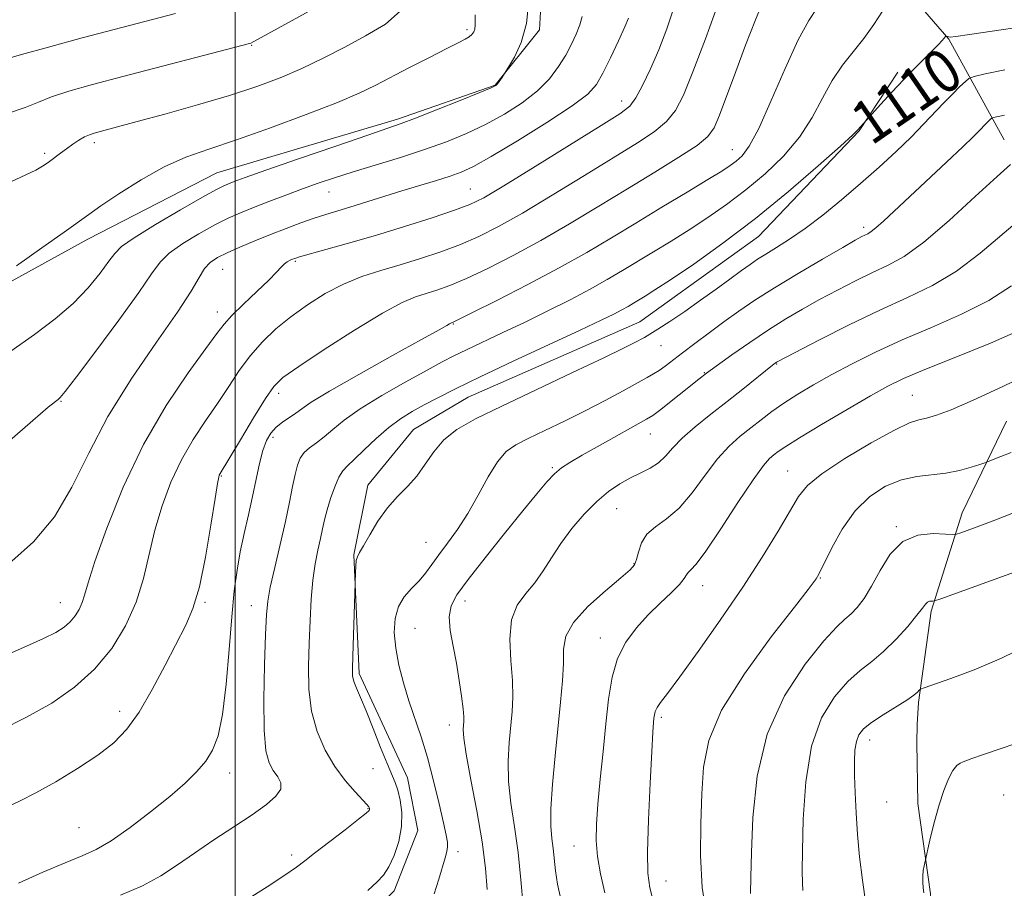
# Model space of a CAD drawing. Extents: x 2054800 to 2057700, y 344800 to 347700.
# Drawn here: x 2056460 to 2056642, y 346284 to 346444 of the extents above; entities that cross this region are included whole.
import ezdxf
from ezdxf.enums import TextEntityAlignment as Align

# ---------------------------------------------------------------- set-up
doc = ezdxf.new("R2010")
doc.units = 0
doc.header["$MEASUREMENT"] = 0
for name, color, linetype, lineweight in [('32000', 7, 'Continuous', 0), ('DTM HARD BREAKLINE', 7, 'Continuous', 0), ('DTM SPOT ELEVATION', 2, 'Continuous', 13), ('INDEX CONTOUR', 41, 'Continuous', 13), ('INDEX CONTOUR LABEL', 244, 'Continuous', 0), ('INTERMEDIATE CONTOUR', 44, 'Continuous', 0)]:
    doc.layers.add(name, color=color, linetype=linetype, lineweight=lineweight)
doc.styles.add('Style-ITALICS', font='ITALICS.shx')

msp = doc.modelspace()

# ---------------------------------------------------------------- linework, layer by layer
at = {"layer": '32000', "flags": 128}
msp.add_lwpolyline([(2056500, 345000), (2056500, 347500)], dxfattribs=at)
at = {"layer": 'DTM HARD BREAKLINE'}
for points in [[(2056641.73, 346422.25, 1115.08), (2056631.53, 346440.81, 1110.12), (2056621.03, 346453.01, 1107.57), (2056613.01, 346471.67, 1104.48), (2056610.33, 346496.08, 1101.71), (2056603.51, 346515.81, 1099.36), (2056606.94, 346539.9, 1094.71), (2056613.32, 346552.63, 1092.63), (2056616.26, 346575.55, 1085.74)], [(2056362.5, 346368.81, 1090.69), (2056392.028, 346370.89, 1090.69), (2056406.556, 346374.8, 1091.012), (2056423.999, 346379.688, 1091.462), (2056437.353, 346384.095, 1091.623), (2056452.107, 346392.561, 1092.137), (2056472.83, 346403.894, 1092.587), (2056496.592, 346416.177, 1093.07), (2056529.923, 346426.059, 1093.649), (2056547.937, 346432.303, 1093.938), (2056556.11, 346442.522, 1094.26), (2056557.194, 346462.527, 1094.71), (2056557.22, 346475.602, 1094.26), (2056557.167, 346491.447, 1093.81), (2056558.682, 346507.361, 1093.52), (2056566.571, 346524.547, 1093.07), (2056575.376, 346537.266, 1092.877), (2056591.193, 346550.525, 1092.491), (2056600.979, 346553.291, 1092.041)], [(2056361.32, 346207.23, 1113.19), (2056381.203, 346197.402, 1112.772), (2056404.461, 346194.854, 1112.579), (2056417.538, 346196.926, 1112.515), (2056433.675, 346202.638, 1112.901), (2056462.592, 346224.367, 1113.094), (2056493.461, 346255.042, 1113.029), (2056517.372, 346271.956, 1112.643), (2056529.293, 346283.696, 1112.579), (2056533.687, 346294.816, 1112.675), (2056531.793, 346304.537, 1112.708), (2056522.856, 346323.815, 1112.322), (2056521.885, 346345.702, 1111.904), (2056524.466, 346358.526, 1111.485), (2056532.843, 346368.8, 1111.132), (2056542.921, 346374.795, 1110.907), (2056574.592, 346388.69, 1111.132), (2056596.482, 346404.438, 1110.874), (2056615.043, 346423.903, 1110.07), (2056622.171, 346434.72, 1109.62)], [(2056614.537, 346154.127, 1135.7), (2056622.401, 346168.972, 1135.893), (2056624.152, 346197.607, 1135.893), (2056626.585, 346224.034, 1136.022), (2056629.82, 346244.497, 1135.571), (2056629.978, 346258.008, 1135.153), (2056629.371, 346269.117, 1134.735), (2056628.165, 346283.137, 1134.221), (2056625.809, 346299.822, 1133.642), (2056625.674, 346311.013, 1133.191), (2056625.74, 346314.398, 1132.741), (2056625.966, 346318.471, 1132.291), (2056628.279, 346335.304, 1130.297), (2056633.985, 346353.418, 1127.338), (2056642.174, 346370.315, 1124.926)]]:
    msp.add_polyline3d(points, dxfattribs=at)
at = {"layer": 'DTM SPOT ELEVATION'}
for p in [(2056542.76, 346442.57, 1091.7), (2056503.02, 346439.65, 1088.1), (2056571.27, 346429.43, 1099.4), (2056474.06, 346421.7, 1090.4), (2056464.85, 346419.77, 1089.7), (2056591.65, 346420.45, 1105.2), (2056517.28, 346412.64, 1096.8), (2056543.36, 346413.16, 1099.1), (2056615.87, 346406.08, 1113.6), (2056511.11, 346399.82, 1100.2), (2056497.72, 346398.34, 1098.9), (2056496.71, 346390.47, 1099.4), (2056540.23, 346388.27, 1106.1), (2056578.52, 346384.29, 1112.8), (2056599.83, 346380.9, 1118.1), (2056586.5, 346379.32, 1115.9), (2056508, 346375.49, 1104.5), (2056467.91, 346374.01, 1096.1), (2056624.84, 346375.12, 1123.1), (2056576.5, 346368, 1116.8), (2056506.96, 346367.38, 1106.5), (2056558.45, 346361.78, 1115.8), (2056601.86, 346361.15, 1123.2), (2056497.42, 346360.22, 1104.1), (2056570.32, 346354.2, 1118.9), (2056621.85, 346350.9, 1127.9), (2056535.17, 346347.97, 1113.1), (2056573.52, 346344.04, 1119.9), (2056607.84, 346341.44, 1126.1), (2056586.17, 346339.99, 1122.7), (2056542.37, 346337.19, 1116.6), (2056467.79, 346336.84, 1099.2), (2056494.46, 346336.94, 1104.2), (2056502.97, 346336.3, 1107.3), (2056533.17, 346332.1, 1115.1), (2056567.32, 346330.37, 1121.4), (2056478.71, 346316.79, 1103.5), (2056578.53, 346315.74, 1124.3), (2056539.46, 346314.31, 1115.4), (2056616.98, 346311.52, 1132.6), (2056525.41, 346306.26, 1111.3), (2056499, 346305.45, 1106.6), (2056641.69, 346301.39, 1135.1), (2056620.08, 346300.11, 1133.1), (2056524.47, 346298.88, 1109.9), (2056471.23, 346295.37, 1104.9), (2056562.48, 346291.96, 1121.2), (2056510.42, 346290.31, 1109.6), (2056541.08, 346290.92, 1114.4), (2056579.43, 346285.5, 1124.8)]:
    msp.add_point(p, dxfattribs=at)
at = {"layer": 'INDEX CONTOUR'}
for points in [[(2056530.935, 346446.4501, 1090), (2056527.738, 346443.555, 1090), (2056524.048, 346441.426, 1090), (2056520.181, 346439.3559, 1090), (2056516.243, 346437.299, 1090), (2056512.288, 346435.375, 1090), (2056508.298, 346433.659, 1090), (2056503.971, 346432.055, 1090), (2056498.93, 346430.421, 1090), (2056493.028, 346428.678, 1090), (2056487.027, 346426.995, 1090), (2056481.918, 346425.601, 1090), (2056473.991, 346423.483, 1090), (2056473.129, 346423.19, 1090), (2056472.235, 346422.775, 1090), (2056471.196, 346422.17, 1090), (2056470.055, 346421.421, 1090), (2056468.897, 346420.602, 1090), (2056467.792, 346419.778, 1090), (2056465.799, 346418.25, 1090), (2056464.812, 346417.552, 1090), (2056463.259, 346416.671, 1090), (2056460.494, 346415.337, 1090), (2056456.16, 346413.379, 1090)], [(2056580.885, 346446.589, 1100), (2056579.599, 346442.695, 1100), (2056578.1, 346438.864, 1100), (2056576.56, 346435.312, 1100), (2056575.105, 346432.268, 1100), (2056573.85, 346429.967, 1100), (2056572.725, 346428.459, 1100), (2056570.928, 346427.052, 1100), (2056567.472, 346424.869, 1100), (2056555.267, 346417.3, 1100), (2056549.53, 346413.771, 1100), (2056545.827, 346411.57, 1100), (2056543.27, 346410.293, 1100), (2056540.451, 346409.237, 1100), (2056536.313, 346407.857, 1100), (2056531.212, 346406.23, 1100), (2056525.856, 346404.5921, 1100), (2056520.89, 346403.1491, 1100), (2056516.705, 346401.981, 1100), (2056511.849, 346400.64, 1100), (2056510.996, 346400.379, 1100), (2056510.556, 346400.214, 1100), (2056510.109, 346400.022, 1100), (2056509.601, 346399.748, 1100), (2056509.069, 346399.355, 1100), (2056508.493, 346398.778, 1100), (2056507.632, 346397.848, 1100), (2056506.188, 346396.372, 1100), (2056504.012, 346394.27, 1100), (2056501.553, 346391.921, 1100), (2056499.411, 346389.82, 1100), (2056497.95, 346388.231, 1100), (2056496.609, 346386.499, 1100), (2056494.5891, 346383.7381, 1100), (2056491.34, 346379.272, 1100), (2056487.288, 346373.2601, 1100), (2056483.1021, 346366.069, 1100), (2056479.368, 346358.1911, 1100), (2056476.33, 346350.616, 1100), (2056474.144, 346344.462, 1100), (2056472.876, 346340.518, 1100), (2056472.221, 346338.267, 1100), (2056471.78, 346336.865, 1100), (2056471.221, 346335.618, 1100), (2056470.487, 346334.427, 1100), (2056469.586, 346333.339, 1100), (2056468.4801, 346332.369, 1100), (2056466.94, 346331.39, 1100), (2056464.688, 346330.241, 1100), (2056461.548, 346328.809, 1100), (2056457.753, 346327.176, 1100)], [(2056649.563, 346443.777, 1110), (2056635.355, 346441.682, 1110), (2056632.817, 346441.321, 1110), (2056631.824, 346441.202, 1110), (2056631.58, 346441.213, 1110), (2056631.138, 346441.351, 1110), (2056631.055, 346441.362, 1110), (2056630.953, 346441.282, 1110), (2056630.341, 346440.584, 1110), (2056629.66, 346439.844, 1110), (2056628.617, 346438.772, 1110), (2056625.344, 346435.526, 1110), (2056623.261, 346433.39, 1110), (2056621.037, 346431.011, 1110), (2056618.966, 346428.732, 1110), (2056614.752, 346424.059, 1110), (2056613.838, 346423.172, 1110), (2056611.572, 346421.094, 1110), (2056607.461, 346417.416, 1110), (2056601.998, 346412.689, 1110), (2056595.917, 346407.704, 1110), (2056589.916, 346403.1519, 1110), (2056584.5239, 346399.327, 1110), (2056580.233, 346396.421, 1110), (2056577.368, 346394.539, 1110), (2056575.599, 346393.417, 1110), (2056573.4331, 346392.098, 1110), (2056572.425, 346391.5, 1110), (2056571.291, 346390.864, 1110), (2056569.828, 346390.101, 1110), (2056567.475, 346388.952, 1110), (2056563.586, 346387.1191, 1110), (2056551.258, 346381.386, 1110), (2056545.17, 346378.521, 1110), (2056540.606, 346376.308, 1110), (2056537.342, 346374.6549, 1110), (2056534.839, 346373.333, 1110), (2056532.626, 346372.118, 1110), (2056530.497, 346370.801, 1110), (2056528.313, 346369.18, 1110), (2056526.008, 346367.155, 1110), (2056523.793, 346365.045, 1110), (2056521.953, 346363.273, 1110), (2056520.681, 346362.1049, 1110), (2056519.814, 346361.19, 1110), (2056519.099, 346360.021, 1110), (2056518.343, 346358.24, 1110), (2056517.59, 346356.09, 1110), (2056516.945, 346353.961, 1110), (2056516.477, 346352.138, 1110), (2056516.108, 346350.4679, 1110), (2056515.726, 346348.688, 1110), (2056515.251, 346346.5729, 1110), (2056514.745, 346344.033, 1110), (2056514.305, 346341.014, 1110), (2056514, 346337.495, 1110), (2056513.8, 346333.584, 1110), (2056513.647, 346329.421, 1110), (2056513.529, 346325.148, 1110), (2056513.6041, 346320.9081, 1110), (2056514.078, 346316.846, 1110), (2056515.095, 346313.0859, 1110), (2056516.569, 346309.679, 1110), (2056518.355, 346306.652, 1110), (2056520.285, 346304.048, 1110), (2056522.094, 346301.951, 1110), (2056524.293, 346299.61, 1110), (2056524.622, 346299.228, 1110), (2056524.71, 346299.078, 1110), (2056524.747, 346298.964, 1110), (2056524.767, 346298.846, 1110), (2056524.765, 346298.721, 1110), (2056524.669, 346298.538, 1110), (2056524.129, 346298.035, 1110), (2056522.726, 346296.901, 1110), (2056520.244, 346294.977, 1110), (2056514.633, 346290.65, 1110), (2056512.832, 346289.23, 1110), (2056511.298, 346288.068, 1110), (2056509.1789, 346286.606, 1110), (2056505.889, 346284.453, 1110), (2056501.897, 346281.901, 1110)], [(2056643.089, 346395.283, 1120), (2056638.958, 346392.608, 1120), (2056633.9071, 346390.055, 1120), (2056628.369, 346387.639, 1120), (2056622.924, 346385.324, 1120), (2056618.0431, 346383.088, 1120), (2056613.754, 346380.947, 1120), (2056609.972, 346378.9301, 1120), (2056606.627, 346377.055, 1120), (2056603.688, 346375.307, 1120), (2056601.134, 346373.665, 1120), (2056598.926, 346372.102, 1120), (2056596.943, 346370.59, 1120), (2056595.046, 346369.096, 1120), (2056593.111, 346367.551, 1120), (2056591.086, 346365.731, 1120), (2056588.932, 346363.371, 1120), (2056586.632, 346360.352, 1120), (2056584.244, 346357.132, 1120), (2056581.845, 346354.316, 1120), (2056579.532, 346352.326, 1120), (2056577.482, 346350.878, 1120), (2056575.892, 346349.508, 1120), (2056574.888, 346347.885, 1120), (2056574.324, 346346.2061, 1120), (2056573.984, 346344.799, 1120), (2056573.612, 346343.846, 1120), (2056572.793, 346342.9241, 1120), (2056571.074, 346341.462, 1120), (2056568.235, 346339.076, 1120), (2056565.006, 346336.136, 1120), (2056562.35, 346333.198, 1120), (2056560.973, 346330.66, 1120), (2056560.55, 346328.278, 1120), (2056560.496, 346325.65, 1120), (2056560.33, 346322.4341, 1120), (2056559.992, 346318.531, 1120), (2056558.988, 346308.638, 1120), (2056558.502, 346303.3709, 1120), (2056558.204, 346298.8601, 1120), (2056558.187, 346295.647, 1120), (2056558.363, 346293.388, 1120), (2056558.603, 346291.523, 1120), (2056559.058, 346287.399, 1120), (2056559.432, 346284.944, 1120), (2056560.003, 346282.19, 1120)], [(2056650.622, 346345.037, 1130), (2056630.101, 346337.579, 1130), (2056628.941, 346337.185, 1130), (2056628.624, 346337.141, 1130), (2056628.332, 346337.156, 1130), (2056627.966, 346337.119, 1130), (2056627.602, 346336.968, 1130), (2056627.259, 346336.613, 1130), (2056626.712, 346335.869, 1130), (2056625.679, 346334.527, 1130), (2056623.976, 346332.489, 1130), (2056621.821, 346330.1091, 1130), (2056619.532, 346327.852, 1130), (2056617.346, 346326.027, 1130), (2056615.191, 346324.328, 1130), (2056612.915, 346322.294, 1130), (2056610.455, 346319.495, 1130), (2056608.106, 346315.619, 1130), (2056606.251, 346310.386, 1130), (2056605.1639, 346303.788, 1130), (2056604.686, 346296.904, 1130), (2056604.549, 346291.088, 1130), (2056604.526, 346287.329, 1130), (2056604.562, 346285.168, 1130), (2056604.642, 346283.783, 1130)]]:
    msp.add_polyline3d(points, dxfattribs=at)
at = {"layer": 'INTERMEDIATE CONTOUR'}
for points in [[(2056597.568, 346448.4579, 1104), (2056595.906, 346444.359, 1104), (2056594.0889, 346439.683, 1104), (2056592.269, 346434.844, 1104), (2056589.278, 346426.783, 1104), (2056588.302, 346424.444, 1104), (2056587.148, 346422.83, 1104), (2056585.14, 346421.215, 1104), (2056581.79, 346419.025, 1104), (2056577.361, 346416.297, 1104), (2056572.3, 346413.221, 1104), (2056567.004, 346409.983, 1104), (2056561.645, 346406.745, 1104), (2056556.3429, 346403.662, 1104), (2056551.242, 346400.881, 1104), (2056546.583, 346398.511, 1104), (2056542.634, 346396.653, 1104), (2056539.568, 346395.357, 1104), (2056537.189, 346394.49, 1104), (2056533.266, 346393.259, 1104), (2056530.793, 346392.223, 1104), (2056527.145, 346390.269, 1104), (2056522.015, 346387.146, 1104), (2056516.418, 346383.555, 1104), (2056511.701, 346380.436, 1104), (2056508.812, 346378.402, 1104), (2056507.11, 346376.763, 1104), (2056505.557, 346374.503, 1104), (2056503.391, 346370.962, 1104), (2056500.969, 346366.909, 1104), (2056497.071, 346360.363, 1104), (2056496.959, 346360.03, 1104), (2056496.737, 346358.864, 1104), (2056496.284, 346356.05, 1104), (2056495.517, 346351.152, 1104), (2056494.514, 346345.244, 1104), (2056493.391, 346339.778, 1104), (2056492.2199, 346335.796, 1104), (2056490.88, 346332.689, 1104), (2056487.089, 346325.323, 1104), (2056484.714, 346320.817, 1104), (2056482.321, 346316.694, 1104), (2056480.051, 346313.518, 1104), (2056477.624, 346311.017, 1104), (2056474.66, 346308.7089, 1104), (2056470.946, 346306.249, 1104), (2056466.941, 346303.83, 1104), (2056463.274, 346301.781, 1104), (2056460.378, 346300.308, 1104), (2056457.91, 346299.122, 1104)], [(2056554.132, 346447.926, 1094), (2056553.719, 346443.7, 1094), (2056552.732, 346440.173, 1094), (2056551.479, 346437.474, 1094), (2056550.385, 346435.647, 1094), (2056549.0159, 346433.516, 1094), (2056548.679, 346433.014, 1094), (2056548.367, 346432.571, 1094), (2056548.041, 346432.253, 1094), (2056547.166, 346431.822, 1094), (2056545.0859, 346430.965, 1094), (2056541.447, 346429.501, 1094), (2056537.114, 346427.774, 1094), (2056533.258, 346426.258, 1094), (2056530.611, 346425.259, 1094), (2056528.155, 346424.399, 1094), (2056524.433, 346423.13, 1094), (2056518.529, 346421.099, 1094), (2056511.681, 346418.728, 1094), (2056505.667, 346416.631, 1094), (2056501.832, 346415.277, 1094), (2056499.795, 346414.537, 1094), (2056498.744, 346414.133, 1094), (2056497.888, 346413.771, 1094), (2056496.5299, 346413.08, 1094), (2056493.996, 346411.6701, 1094), (2056489.935, 346409.336, 1094), (2056485.298, 346406.601, 1094), (2056481.36, 346404.174, 1094), (2056479.033, 346402.541, 1094), (2056477.787, 346401.3, 1094), (2056476.73, 346399.827, 1094), (2056475.133, 346397.659, 1094), (2056472.906, 346394.965, 1094), (2056470.12, 346392.074, 1094), (2056466.829, 346389.233, 1094), (2056463.01, 346386.343, 1094), (2056458.623, 346383.225, 1094)], [(2056589.07, 346447.518, 1102), (2056586.671, 346440.844, 1102), (2056584.3901, 346434.758, 1102), (2056582.639, 346430.451, 1102), (2056581.153, 346427.621, 1102), (2056579.495, 346425.591, 1102), (2056577.258, 346423.742, 1102), (2056574.144, 346421.674, 1102), (2056564.4141, 346415.674, 1102), (2056558.456, 346412.023, 1102), (2056552.937, 346408.716, 1102), (2056548.5339, 346406.225, 1102), (2056544.926, 346404.402, 1102), (2056541.542, 346402.945, 1102), (2056537.937, 346401.606, 1102), (2056534.167, 346400.351, 1102), (2056530.418, 346399.2, 1102), (2056526.83, 346398.139, 1102), (2056523.375, 346397.014, 1102), (2056519.983, 346395.639, 1102), (2056516.613, 346393.88, 1102), (2056513.343, 346391.824, 1102), (2056510.282, 346389.612, 1102), (2056507.513, 346387.347, 1102), (2056505.028, 346384.986, 1102), (2056502.796, 346382.451, 1102), (2056500.763, 346379.682, 1102), (2056498.801, 346376.715, 1102), (2056496.758, 346373.603, 1102), (2056494.54, 346370.375, 1102), (2056492.26, 346366.949, 1102), (2056490.086, 346363.2159, 1102), (2056488.163, 346359.11, 1102), (2056486.533, 346354.74, 1102), (2056485.214, 346350.256, 1102), (2056483.121, 346341.342, 1102), (2056481.754, 346336.928, 1102), (2056479.799, 346332.565, 1102), (2056477.229, 346328.394, 1102), (2056474.076, 346324.586, 1102), (2056470.378, 346321.264, 1102), (2056466.186, 346318.35, 1102), (2056461.557, 346315.716, 1102), (2056456.624, 346313.271, 1102)], [(2056514.869, 346446.658, 1088), (2056502.881, 346440.094, 1088), (2056502.641, 346440.019, 1088), (2056501.458, 346439.705, 1088), (2056479.2739, 346433.93, 1088), (2056473.674, 346432.452, 1088), (2056469.362, 346431.245, 1088), (2056466.152, 346430.201, 1088), (2056463.73, 346429.217, 1088), (2056461.278, 346428.194, 1088), (2056457.851, 346427.033, 1088)], [(2056607.271, 346446.564, 1106), (2056605.725, 346444.266, 1106), (2056603.8039, 346440.698, 1106), (2056601.399, 346435.42, 1106), (2056598.824, 346429.4911, 1106), (2056596.499, 346424.348, 1106), (2056594.738, 346421.067, 1106), (2056593.431, 346419.2971, 1106), (2056592.361, 346418.326, 1106), (2056591.265, 346417.51, 1106), (2056589.691, 346416.47, 1106), (2056587.145, 346414.895, 1106), (2056583.319, 346412.585, 1106), (2056578.675, 346409.795, 1106), (2056573.863, 346406.89, 1106), (2056569.341, 346404.143, 1106), (2056564.803, 346401.449, 1106), (2056559.749, 346398.608, 1106), (2056553.949, 346395.537, 1106), (2056548.239, 346392.621, 1106), (2056543.725, 346390.36, 1106), (2056540.21, 346388.6289, 1106), (2056539.756, 346388.442, 1106), (2056539.524, 346388.311, 1106), (2056539.024, 346388.011, 1106), (2056537.575, 346387.18, 1106), (2056534.37, 346385.388, 1106), (2056529.016, 346382.426, 1106), (2056522.787, 346378.959, 1106), (2056517.371, 346375.871, 1106), (2056514.023, 346373.826, 1106), (2056512.259, 346372.612, 1106), (2056511.164, 346371.795, 1106), (2056508.747, 346370.165, 1106), (2056507.565, 346369.228, 1106), (2056506.5769, 346368.146, 1106), (2056505.767, 346366.774, 1106), (2056505.081, 346364.941, 1106), (2056504.466, 346362.531, 1106), (2056503.86, 346359.646, 1106), (2056503.199, 346356.441, 1106), (2056502.445, 346353.065, 1106), (2056501.662, 346349.625, 1106), (2056500.94, 346346.221, 1106), (2056500.3421, 346342.843, 1106), (2056499.837, 346339.044, 1106), (2056499.364, 346334.269, 1106), (2056498.87, 346328.247, 1106), (2056498.314, 346321.854, 1106), (2056497.656, 346316.251, 1106), (2056496.853, 346312.297, 1106), (2056495.844, 346309.642, 1106), (2056494.559, 346307.632, 1106), (2056492.9161, 346305.695, 1106), (2056490.766, 346303.58, 1106), (2056487.945, 346301.119, 1106), (2056484.412, 346298.253, 1106), (2056480.622, 346295.363, 1106), (2056477.153, 346292.9439, 1106), (2056474.37, 346291.3189, 1106), (2056471.772, 346290.138, 1106), (2056468.6461, 346288.886, 1106), (2056464.538, 346287.173, 1106), (2056460.0421, 346285.128, 1106)], [(2056619.354, 346445.994, 1108), (2056617.735, 346443.517, 1108), (2056615.898, 346440.937, 1108), (2056611.954, 346435.989, 1108), (2056610.049, 346433.197, 1108), (2056608.259, 346429.931, 1108), (2056606.354, 346426.356, 1108), (2056604.035, 346422.721, 1108), (2056601.1001, 346419.242, 1108), (2056597.715, 346415.993, 1108), (2056594.139, 346413.015, 1108), (2056590.5901, 346410.331, 1108), (2056587.108, 346407.898, 1108), (2056583.689, 346405.658, 1108), (2056580.344, 346403.562, 1108), (2056577.137, 346401.606, 1108), (2056571.385, 346398.119, 1108), (2056568.596, 346396.465, 1108), (2056565.46, 346394.706, 1108), (2056561.754, 346392.751, 1108), (2056557.653, 346390.682, 1108), (2056553.429, 346388.62, 1108), (2056549.35, 346386.678, 1108), (2056542.637, 346383.52, 1108), (2056540.33, 346382.3969, 1108), (2056538.159, 346381.273, 1108), (2056535.361, 346379.763, 1108), (2056531.452, 346377.614, 1108), (2056527.043, 346375.1, 1108), (2056523.0219, 346372.624, 1108), (2056520.062, 346370.517, 1108), (2056517.983, 346368.804, 1108), (2056516.39, 346367.439, 1108), (2056514.969, 346366.358, 1108), (2056513.717, 346365.437, 1108), (2056512.711, 346364.536, 1108), (2056511.994, 346363.514, 1108), (2056511.479, 346362.225, 1108), (2056511.047, 346360.522, 1108), (2056510.586, 346358.272, 1108), (2056510.014, 346355.395, 1108), (2056509.256, 346351.8251, 1108), (2056508.287, 346347.623, 1108), (2056507.281, 346343.362, 1108), (2056506.462, 346339.74, 1108), (2056505.989, 346337.136, 1108), (2056505.76, 346334.632, 1108), (2056505.608, 346330.985, 1108), (2056505.419, 346325.421, 1108), (2056505.279, 346319.022, 1108), (2056505.326, 346313.337, 1108), (2056505.6641, 346309.5389, 1108), (2056506.253, 346307.295, 1108), (2056507.018, 346305.895, 1108), (2056507.839, 346304.734, 1108), (2056508.4161, 346303.618, 1108), (2056508.403, 346302.454, 1108), (2056507.52, 346301.152, 1108), (2056505.7471, 346299.615, 1108), (2056503.128, 346297.751, 1108), (2056499.777, 346295.517, 1108), (2056496.082, 346293.085, 1108), (2056492.503, 346290.678, 1108), (2056489.343, 346288.474, 1108), (2056486.292, 346286.473, 1108), (2056482.8851, 346284.625, 1108), (2056478.868, 346282.915, 1108)], [(2056489.011, 346445.5559, 1086), (2056471.814, 346441.03, 1086), (2056465.559, 346439.3559, 1086), (2056460.605, 346437.989, 1086), (2056457.683, 346437.1179, 1086)], [(2056563.955, 346445.015, 1096), (2056563.524, 346443.429, 1096), (2056562.876, 346441.726, 1096), (2056562.009, 346439.873, 1096), (2056560.929, 346437.873, 1096), (2056559.612, 346435.737, 1096), (2056557.93, 346433.516, 1096), (2056555.722, 346431.27, 1096), (2056552.898, 346429.061, 1096), (2056549.6289, 346426.964, 1096), (2056546.15, 346425.056, 1096), (2056542.628, 346423.386, 1096), (2056538.944, 346421.8831, 1096), (2056534.912, 346420.448, 1096), (2056530.45, 346419.01, 1096), (2056521.753, 346416.3469, 1096), (2056518.299, 346415.245, 1096), (2056515.308, 346414.229, 1096), (2056512.403, 346413.183, 1096), (2056509.314, 346412.031, 1096), (2056506.211, 346410.846, 1096), (2056503.372, 346409.739, 1096), (2056500.966, 346408.767, 1096), (2056498.718, 346407.769, 1096), (2056496.247, 346406.5329, 1096), (2056493.322, 346404.92, 1096), (2056490.34, 346403.102, 1096), (2056487.849, 346401.325, 1096), (2056486.157, 346399.664, 1096), (2056484.595, 346397.508, 1096), (2056482.251, 346394.071, 1096), (2056478.5591, 346388.951, 1096), (2056474.337, 346383.265, 1096), (2056470.751, 346378.5151, 1096), (2056468.665, 346375.812, 1096), (2056467.744, 346374.709, 1096), (2056467.354, 346374.37, 1096), (2056466.847, 346373.9909, 1096), (2056465.527, 346372.904, 1096), (2056462.682, 346370.471, 1096), (2056457.9379, 346366.35, 1096)], [(2056572.524, 346444.697, 1098), (2056571.844, 346443.084, 1098), (2056570.641, 346440.474, 1098), (2056569.168, 346437.3669, 1098), (2056567.77, 346434.519, 1098), (2056566.592, 346432.442, 1098), (2056564.986, 346430.667, 1098), (2056562.106, 346428.483, 1098), (2056557.468, 346425.429, 1098), (2056552.055, 346422.051, 1098), (2056547.213, 346419.148, 1098), (2056543.922, 346417.304, 1098), (2056541.684, 346416.258, 1098), (2056539.636, 346415.534, 1098), (2056537.089, 346414.741, 1098), (2056530.74, 346412.817, 1098), (2056521.159, 346409.835, 1098), (2056516.685, 346408.496, 1098), (2056514.547, 346407.804, 1098), (2056512.11, 346406.937, 1098), (2056509.404, 346405.912, 1098), (2056506.528, 346404.78, 1098), (2056503.607, 346403.594, 1098), (2056500.852, 346402.438, 1098), (2056498.498, 346401.396, 1098), (2056496.709, 346400.505, 1098), (2056495.381, 346399.6021, 1098), (2056494.339, 346398.4751, 1098), (2056493.342, 346396.867, 1098), (2056491.882, 346394.353, 1098), (2056489.384, 346390.463, 1098), (2056485.519, 346384.93, 1098), (2056480.941, 346378.278, 1098), (2056476.552, 346371.233, 1098), (2056472.999, 346364.434, 1098), (2056469.91, 346358.176, 1098), (2056466.664, 346352.6711, 1098), (2056462.841, 346348.094, 1098), (2056458.846, 346344.493, 1098)], [(2056544.242, 346445.295, 1092), (2056544.234, 346443.435, 1092), (2056544.158, 346442.668, 1092), (2056543.974, 346442.1401, 1092), (2056543.649, 346441.665, 1092), (2056543.154, 346441.228, 1092), (2056542.409, 346440.7801, 1092), (2056541.132, 346440.132, 1092), (2056538.991, 346439.064, 1092), (2056535.825, 346437.4499, 1092), (2056532.159, 346435.554, 1092), (2056525.826, 346432.2431, 1092), (2056522.871, 346430.824, 1092), (2056518.84, 346429.116, 1092), (2056513.113, 346426.888, 1092), (2056506.514, 346424.448, 1092), (2056500.232, 346422.235, 1092), (2056495.149, 346420.5391, 1092), (2056490.92, 346419.035, 1092), (2056486.8981, 346417.244, 1092), (2056482.641, 346414.862, 1092), (2056478.551, 346412.273, 1092), (2056475.235, 346410.034, 1092), (2056473.0231, 346408.489, 1092), (2056468.469, 346405.209, 1092), (2056464.374, 346402.288, 1092), (2056459.697, 346398.981, 1092)], [(2056641.856, 346435.1611, 1112), (2056638.245, 346434.385, 1112), (2056636.211, 346433.928, 1112), (2056635.27, 346433.576, 1112), (2056634.613, 346433.027, 1112), (2056633.593, 346432.047, 1112), (2056632.201, 346430.678, 1112), (2056630.584, 346429.03, 1112), (2056626.89, 346425.11, 1112), (2056624.581, 346422.751, 1112), (2056621.82, 346420.078, 1112), (2056618.686, 346417.179, 1112), (2056615.299, 346414.169, 1112), (2056611.791, 346411.177, 1112), (2056608.325, 346408.363, 1112), (2056605.077, 346405.899, 1112), (2056602.198, 346403.914, 1112), (2056599.755, 346402.366, 1112), (2056597.792, 346401.168, 1112), (2056596.284, 346400.209, 1112), (2056594.922, 346399.272, 1112), (2056593.328, 346398.112, 1112), (2056591.212, 346396.552, 1112), (2056588.648, 346394.678, 1112), (2056585.8009, 346392.641, 1112), (2056582.859, 346390.601, 1112), (2056580.119, 346388.751, 1112), (2056577.902, 346387.297, 1112), (2056576.4179, 346386.367, 1112), (2056575.439, 346385.8, 1112), (2056573.575, 346384.801, 1112), (2056571.597, 346383.8, 1112), (2056567.939, 346382.026, 1112), (2056562.21, 346379.307, 1112), (2056555.465, 346376.125, 1112), (2056549.126, 346373.122, 1112), (2056544.303, 346370.768, 1112), (2056540.884, 346368.832, 1112), (2056538.446, 346366.9129, 1112), (2056536.595, 346364.716, 1112), (2056535.034, 346362.388, 1112), (2056533.494, 346360.184, 1112), (2056531.768, 346358.268, 1112), (2056529.915, 346356.427, 1112), (2056528.056, 346354.356, 1112), (2056526.315, 346351.883, 1112), (2056524.808, 346349.375, 1112), (2056523.6509, 346347.332, 1112), (2056522.9201, 346346.0909, 1112), (2056522.523, 346345.345, 1112), (2056522.3259, 346344.622, 1112), (2056522.216, 346343.584, 1112), (2056522.156, 346342.418, 1112), (2056521.658, 346326.986, 1112), (2056521.5951, 346324.69, 1112), (2056521.648, 346323.349, 1112), (2056521.883, 346322.338, 1112), (2056522.356, 346321.099, 1112), (2056523.096, 346319.3529, 1112), (2056524.123, 346316.887, 1112), (2056525.417, 346313.642, 1112), (2056526.784, 346310.1679, 1112), (2056527.99, 346307.168, 1112), (2056529.477, 346303.693, 1112), (2056529.969, 346302.275, 1112), (2056530.424, 346300.418, 1112), (2056530.715, 346298.134, 1112), (2056530.663, 346295.551, 1112), (2056530.152, 346292.8289, 1112), (2056529.315, 346290.248, 1112), (2056528.345, 346288.116, 1112), (2056527.36, 346286.605, 1112), (2056526.153, 346285.336, 1112), (2056524.442, 346283.79, 1112)], [(2056641.838, 346426.799, 1114), (2056639.795, 346426.345, 1114), (2056639.465, 346426.221, 1114), (2056639.234, 346426.029, 1114), (2056638.389, 346425.205, 1114), (2056637.152, 346423.925, 1114), (2056636.049, 346422.81, 1114), (2056634.1051, 346420.932, 1114), (2056631.097, 346418.101, 1114), (2056619.487, 346407.244, 1114), (2056618.127, 346406.0189, 1114), (2056617.2319, 346405.3069, 1114), (2056616.631, 346404.93, 1114), (2056615.5239, 346404.387, 1114), (2056614.315, 346403.723, 1114), (2056611.992, 346402.4, 1114), (2056608.268, 346400.245, 1114), (2056603.782, 346397.602, 1114), (2056599.407, 346394.946, 1114), (2056595.809, 346392.641, 1114), (2056592.831, 346390.605, 1114), (2056590.106, 346388.647, 1114), (2056587.366, 346386.637, 1114), (2056584.736, 346384.682, 1114), (2056582.437, 346382.947, 1114), (2056579.242, 346380.5, 1114), (2056578.137, 346379.7, 1114), (2056577.142, 346379.067, 1114), (2056575.93, 346378.385, 1114), (2056571.502, 346375.961, 1114), (2056568.197, 346374.171, 1114), (2056564.499, 346372.236, 1114), (2056560.691, 346370.339, 1114), (2056557.094, 346368.607, 1114), (2056554.033, 346367.152, 1114), (2056551.725, 346365.987, 1114), (2056549.938, 346364.717, 1114), (2056548.328, 346362.848, 1114), (2056546.619, 346360.058, 1114), (2056544.79, 346356.708, 1114), (2056542.886, 346353.33, 1114), (2056540.967, 346350.358, 1114), (2056539.145, 346347.833, 1114), (2056537.548, 346345.699, 1114), (2056536.246, 346343.892, 1114), (2056535.096, 346342.319, 1114), (2056533.898, 346340.882, 1114), (2056532.528, 346339.471, 1114), (2056531.17, 346337.939, 1114), (2056530.083, 346336.129, 1114), (2056529.474, 346333.92, 1114), (2056529.331, 346331.339, 1114), (2056529.59, 346328.449, 1114), (2056530.18, 346325.319, 1114), (2056531.023, 346322.053, 1114), (2056532.032, 346318.763, 1114), (2056534.281, 346312.087, 1114), (2056535.447, 346308.28, 1114), (2056536.584, 346303.996, 1114), (2056537.602, 346299.764, 1114), (2056538.396, 346296.268, 1114), (2056538.892, 346293.997, 1114), (2056539.12, 346292.666, 1114), (2056539.14, 346291.794, 1114), (2056538.997, 346290.941, 1114), (2056538.693, 346289.815, 1114), (2056537.55, 346285.84, 1114), (2056536.653, 346283.156, 1114)], [(2056642.911, 346417.662, 1116), (2056640.4391, 346415.491, 1116), (2056636.4261, 346411.761, 1116), (2056631.597, 346407.336, 1116), (2056626.975, 346403.378, 1116), (2056623.322, 346400.747, 1116), (2056620.346, 346399.095, 1116), (2056617.498, 346397.769, 1116), (2056614.355, 346396.249, 1116), (2056611.015, 346394.536, 1116), (2056607.709, 346392.767, 1116), (2056604.592, 346391.027, 1116), (2056601.528, 346389.212, 1116), (2056598.308, 346387.167, 1116), (2056594.847, 346384.837, 1116), (2056591.563, 346382.55, 1116), (2056586.867, 346379.194, 1116), (2056585.47, 346378.108, 1116), (2056578.2061, 346372.336, 1116), (2056576.982, 346371.418, 1116), (2056575.8369, 346370.699, 1116), (2056567.26, 346365.914, 1116), (2056563.948, 346364.051, 1116), (2056561.659, 346362.726, 1116), (2056560.138, 346361.713, 1116), (2056558.892, 346360.637, 1116), (2056557.472, 346359.143, 1116), (2056555.593, 346356.954, 1116), (2056553.012, 346353.81, 1116), (2056549.6449, 346349.639, 1116), (2056546.05, 346345.1299, 1116), (2056542.944, 346341.156, 1116), (2056540.885, 346338.337, 1116), (2056539.803, 346336.255, 1116), (2056539.468, 346334.234, 1116), (2056539.657, 346331.744, 1116), (2056540.158, 346328.829, 1116), (2056540.766, 346325.678, 1116), (2056541.305, 346322.502, 1116), (2056541.724, 346319.602, 1116), (2056541.999, 346317.303, 1116), (2056542.121, 346315.818, 1116), (2056542.131, 346314.917, 1116), (2056542.077, 346314.257, 1116), (2056542.033, 346313.445, 1116), (2056542.148, 346311.885, 1116), (2056542.596, 346308.927, 1116), (2056543.467, 346304.202, 1116), (2056544.542, 346298.4639, 1116), (2056545.518, 346292.7459, 1116), (2056546.156, 346287.888, 1116), (2056546.448, 346283.95, 1116)], [(2056644.933, 346407.805, 1118), (2056637.343, 346401.309, 1118), (2056632.966, 346397.993, 1118), (2056628.564, 346395.3751, 1118), (2056623.956, 346393.159, 1118), (2056618.855, 346390.844, 1118), (2056613.185, 346388.11, 1118), (2056607.716, 346385.35, 1118), (2056600.03, 346381.358, 1118), (2056599.758, 346381.198, 1118), (2056599.5421, 346381.046, 1118), (2056599.027, 346380.647, 1118), (2056593.572, 346376.267, 1118), (2056590.692, 346373.986, 1118), (2056587.673, 346371.62, 1118), (2056584.807, 346369.3169, 1118), (2056582.4011, 346367.2101, 1118), (2056580.648, 346365.405, 1118), (2056579.305, 346363.902, 1118), (2056578.015, 346362.674, 1118), (2056576.497, 346361.6739, 1118), (2056574.755, 346360.782, 1118), (2056572.869, 346359.86, 1118), (2056570.899, 346358.769, 1118), (2056568.833, 346357.375, 1118), (2056566.641, 346355.543, 1118), (2056564.3311, 346353.203, 1118), (2056562.054, 346350.534, 1118), (2056559.999, 346347.779, 1118), (2056558.286, 346345.147, 1118), (2056556.768, 346342.713, 1118), (2056555.228, 346340.521, 1118), (2056553.548, 346338.535, 1118), (2056552, 346336.402, 1118), (2056550.951, 346333.695, 1118), (2056550.646, 346330.156, 1118), (2056550.827, 346326.222, 1118), (2056551.109, 346322.5011, 1118), (2056551.185, 346319.43, 1118), (2056551.056, 346316.762, 1118), (2056550.51, 346311.042, 1118), (2056550.3249, 346307.628, 1118), (2056550.4, 346303.894, 1118), (2056550.83, 346299.875, 1118), (2056551.477, 346295.529, 1118), (2056552.142, 346290.795, 1118), (2056552.671, 346285.735, 1118), (2056553.066, 346280.911, 1118)], [(2056644.949, 346387.223, 1122), (2056639.256, 346384.737, 1122), (2056632.825, 346382.14, 1122), (2056627.137, 346379.879, 1122), (2056623.218, 346378.23, 1122), (2056620.283, 346376.797, 1122), (2056617.089, 346375.011, 1122), (2056612.785, 346372.506, 1122), (2056608.07, 346369.719, 1122), (2056604.0341, 346367.286, 1122), (2056601.484, 346365.685, 1122), (2056600.1069, 346364.743, 1122), (2056599.305, 346364.13, 1122), (2056598.522, 346363.46, 1122), (2056597.361, 346362.141, 1122), (2056595.463, 346359.531, 1122), (2056592.655, 346355.314, 1122), (2056589.4979, 346350.489, 1122), (2056586.741, 346346.382, 1122), (2056584.95, 346343.982, 1122), (2056583.98, 346342.912, 1122), (2056583.505, 346342.458, 1122), (2056583.203, 346342, 1122), (2056582.7651, 346341.305, 1122), (2056581.883, 346340.238, 1122), (2056580.349, 346338.704, 1122), (2056578.337, 346336.783, 1122), (2056576.121, 346334.598, 1122), (2056573.955, 346332.23, 1122), (2056572.0249, 346329.602, 1122), (2056570.502, 346326.592, 1122), (2056569.489, 346323.097, 1122), (2056568.837, 346319.072, 1122), (2056568.332, 346314.487, 1122), (2056567.808, 346309.411, 1122), (2056567.293, 346304.301, 1122), (2056566.861, 346299.714, 1122), (2056566.587, 346296.034, 1122), (2056566.535, 346292.963, 1122), (2056566.766, 346290.034, 1122), (2056567.321, 346286.856, 1122), (2056568.151, 346283.342, 1122)], [(2056647.357, 346379.554, 1124), (2056641.522, 346376.758, 1124), (2056636.0299, 346374.201, 1124), (2056631.992, 346372.448, 1124), (2056629.283, 346371.426, 1124), (2056627.465, 346370.896, 1124), (2056626.048, 346370.578, 1124), (2056624.323, 346370.015, 1124), (2056621.527, 346368.705, 1124), (2056617.231, 346366.345, 1124), (2056612.352, 346363.4301, 1124), (2056608.14, 346360.652, 1124), (2056605.486, 346358.473, 1124), (2056603.84, 346356.423, 1124), (2056600.098, 346350.059, 1124), (2056597.16, 346345.278, 1124), (2056593.549, 346339.696, 1124), (2056589.429, 346333.647, 1124), (2056585.348, 346327.859, 1124), (2056581.946, 346323.158, 1124), (2056579.701, 346320.135, 1124), (2056578.428, 346318.444, 1124), (2056577.776, 346317.499, 1124), (2056577.438, 346316.801, 1124), (2056577.277, 346316.187, 1124), (2056577.2, 346315.577, 1124), (2056577.124, 346314.757, 1124), (2056577.002, 346312.988, 1124), (2056576.797, 346309.397, 1124), (2056576.499, 346303.552, 1124), (2056576.198, 346296.781, 1124), (2056576.013, 346290.852, 1124), (2056576.057, 346286.9929, 1124), (2056576.4339, 346284.264, 1124), (2056577.243, 346281.183, 1124)], [(2056643.054, 346364.551, 1126), (2056641.155, 346363.825, 1126), (2056638.823, 346362.91, 1126), (2056638.203, 346362.684, 1126), (2056637.289, 346362.371, 1126), (2056635.68, 346361.843, 1126), (2056633.497, 346361.23, 1126), (2056630.992, 346360.726, 1126), (2056625.658, 346360.152, 1126), (2056622.833, 346359.544, 1126), (2056619.905, 346358.347, 1126), (2056617.004, 346356.454, 1126), (2056614.291, 346353.797, 1126), (2056611.914, 346350.442, 1126), (2056609.98, 346346.984, 1126), (2056607.768, 346342.4769, 1126), (2056607.354, 346341.681, 1126), (2056607.109, 346341.287, 1126), (2056606.729, 346340.756, 1126), (2056605.609, 346339.297, 1126), (2056603.076, 346336.054, 1126), (2056598.801, 346330.541, 1126), (2056593.858, 346323.752, 1126), (2056589.667, 346317.0479, 1126), (2056587.289, 346311.443, 1126), (2056586.333, 346306.545, 1126), (2056586.0471, 346301.616, 1126), (2056585.843, 346296.103, 1126), (2056585.783, 346290.21, 1126), (2056586.094, 346284.329, 1126), (2056586.915, 346278.829, 1126)], [(2056643.499, 346353.422, 1128), (2056640.063, 346352.1, 1128), (2056637.273, 346351.041, 1128), (2056633.764, 346349.749, 1128), (2056632.956, 346349.484, 1128), (2056632.225, 346349.423, 1128), (2056630.943, 346349.513, 1128), (2056628.69, 346349.627, 1128), (2056625.858, 346349.344, 1128), (2056623.046, 346348.171, 1128), (2056620.726, 346345.816, 1128), (2056618.868, 346342.8089, 1128), (2056617.3149, 346339.882, 1128), (2056615.934, 346337.616, 1128), (2056614.681, 346335.987, 1128), (2056613.536, 346334.82, 1128), (2056612.4051, 346333.847, 1128), (2056610.89, 346332.429, 1128), (2056608.52, 346329.838, 1128), (2056605.063, 346325.523, 1128), (2056601.251, 346319.661, 1128), (2056598.058, 346312.608, 1128), (2056596.208, 346304.829, 1128), (2056595.425, 346297.22, 1128), (2056595.185, 346290.783, 1128), (2056595.062, 346286.241, 1128), (2056595.022, 346283.198, 1128)], [(2056646.538, 346329.178, 1132), (2056641.26, 346326.632, 1132), (2056636.223, 346324.496, 1132), (2056631.895, 346322.863, 1132), (2056627.016, 346321.165, 1132), (2056626.335, 346320.89, 1132), (2056626.105, 346320.698, 1132), (2056625.8, 346320.377, 1132), (2056625.119, 346319.809, 1132), (2056623.816, 346318.902, 1132), (2056619.429, 346316.153, 1132), (2056617.31, 346314.751, 1132), (2056615.85, 346313.5811, 1132), (2056614.979, 346312.493, 1132), (2056614.504, 346311.258, 1132), (2056614.256, 346309.669, 1132), (2056614.166, 346307.6141, 1132), (2056614.189, 346305.006, 1132), (2056614.289, 346301.799, 1132), (2056614.468, 346298.1159, 1132), (2056614.737, 346294.121, 1132), (2056615.11, 346289.9591, 1132), (2056615.613, 346285.683, 1132), (2056616.276, 346281.324, 1132)], [(2056652.164, 346313.698, 1134), (2056641.41, 346310.0501, 1134), (2056637.937, 346308.857, 1134), (2056635.815, 346308.102, 1134), (2056634.167, 346307.473, 1134), (2056633.624, 346307.249, 1134), (2056633.008, 346306.8029, 1134), (2056632.3009, 346305.9, 1134), (2056631.498, 346304.361, 1134), (2056630.635, 346302.215, 1134), (2056629.76, 346299.545, 1134), (2056628.925, 346296.51, 1134), (2056628.203, 346293.577, 1134), (2056627.007, 346288.346, 1134), (2056626.852, 346287.447, 1134), (2056626.751, 346286.4, 1134), (2056626.751, 346285.299, 1134), (2056626.8291, 346284.242, 1134), (2056626.941, 346283.329, 1134)]]:
    msp.add_polyline3d(points, dxfattribs=at)

# ---------------------------------------------------------------- texts
at = {"layer": 'INDEX CONTOUR LABEL', "style": 'Style-ITALICS', "width": 0.875}
msp.add_text('1110', height=8, rotation=34.600002, dxfattribs=at).set_placement((2056615.015, 346424.36, 1110), align=Align.MIDDLE_LEFT)

doc.saveas('drawing.dxf')
